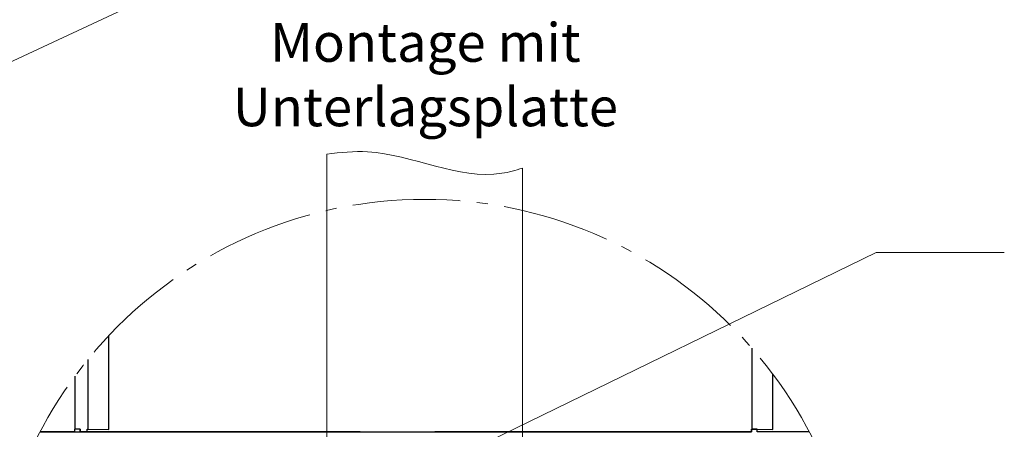
# Model space of a CAD drawing. Units: millimetres. Extents: x -19674 to 48855, y -26677 to -21845.
# Drawn here: x 31181 to 31360, y -26379 to -26305 of the extents above; entities that cross this region are included whole.
import ezdxf

# ---------------------------------------------------------------- set-up
doc = ezdxf.new("R2010")
doc.units = ezdxf.units.MM
doc.linetypes.add('AM_DIN_G_W050', pattern=[13.75, 9.75, -1.5, 1, -1.5])
for name, color, linetype, lineweight, true_color in [('01_PREFA-Dachprodukt', 12, 'Continuous', 25, 0xe1000f), ('06_Holz', 252, 'Continuous', 15, 0x8296a0), ('08_Bemassung', 251, 'Continuous', 5, 0x505f69), ('99_Text_3_DE', 251, 'Continuous', 5, 0x505f69)]:
    doc.layers.add(name, color=color, linetype=linetype, lineweight=lineweight, true_color=true_color)
doc.styles.add('Arial', font='arial.ttf')

msp = doc.modelspace()

# ---------------------------------------------------------------- linework, layer by layer
at = {"layer": '01_PREFA-Dachprodukt', "elevation": -2.896}
for points in [[(31184.971, -26379.804), (31193.522, -26379.804), (31193.522, -26379.331), (31197.409, -26379.336), (31197.432, -26362.349)], [(31313.829, -26364.63), (31313.829, -26379.331)], [(31313.829, -26364.63), (31313.829, -26379.331)], [(31193.61, -26366.707), (31193.61, -26379.331)], [(31191.28, -26369.716), (31191.28, -26379.331)], [(31192.243, -26379.331), (31192.243, -26379.804), (31313.742, -26379.804), (31313.742, -26379.331), (31317.628, -26379.336), (31317.642, -26369.355)], [(31242.895, -26379.795), (31192.243, -26379.795), (31192.243, -26379.315), (31191.193, -26379.315), (31191.193, -26379.795), (31184.976, -26379.795)], [(31324.214, -26379.795), (31314.792, -26379.795), (31314.792, -26379.315), (31313.742, -26379.315), (31313.742, -26379.795), (31256.453, -26379.795)]]:
    msp.add_lwpolyline(points, dxfattribs=at)
at = {"layer": '06_Holz'}
for p, q in [((31440.852, -26190.992), (31069.409, -26364.198)), ((31236.897, -26508.594, -2.896), (31236.897, -26329.546, -2.896)), ((31272.293, -26332.038, -2.896), (31272.293, -26511.098, -2.896))]:
    msp.add_line(p, q, dxfattribs=at)
msp.add_open_spline([(31236.897, -26329.546, -2.896), (31239.353, -26329.178, -2.896), (31249.973, -26328.199, -2.896), (31262.003, -26334.924, -2.896), (31271.06, -26332.455, -2.896), (31272.293, -26332.038, -2.896)], degree=3, knots=[4.4523683, 4.4523683, 4.4523683, 4.4523683, 11.8651306, 36.4741431, 40.3688459, 40.3688459, 40.3688459, 40.3688459], dxfattribs=at)
at = {"layer": '08_Bemassung'}
for p, q in [((31336.35, -26347.318), (31266.295, -26381.474)), ((31359.543, -26347.318), (31336.35, -26347.318))]:
    msp.add_line(p, q, dxfattribs=at)
at = {"layer": '08_Bemassung', "linetype": 'AM_DIN_G_W050', "ltscale": 2}
msp.add_circle((31254.595, -26416.33, -2.896), 78.623, dxfattribs=at)

# ---------------------------------------------------------------- texts
at = {"layer": '99_Text_3_DE', "insert": (31254.737, -26315.132), "char_height": 7, "attachment_point": 5, "style": 'Arial'}
msp.add_mtext_dynamic_manual_height_columns('Montage mit Unterlagsplatte', width=96.98512, gutter_width=12.5, heights=[0], dxfattribs=at)

doc.saveas('drawing.dxf')
